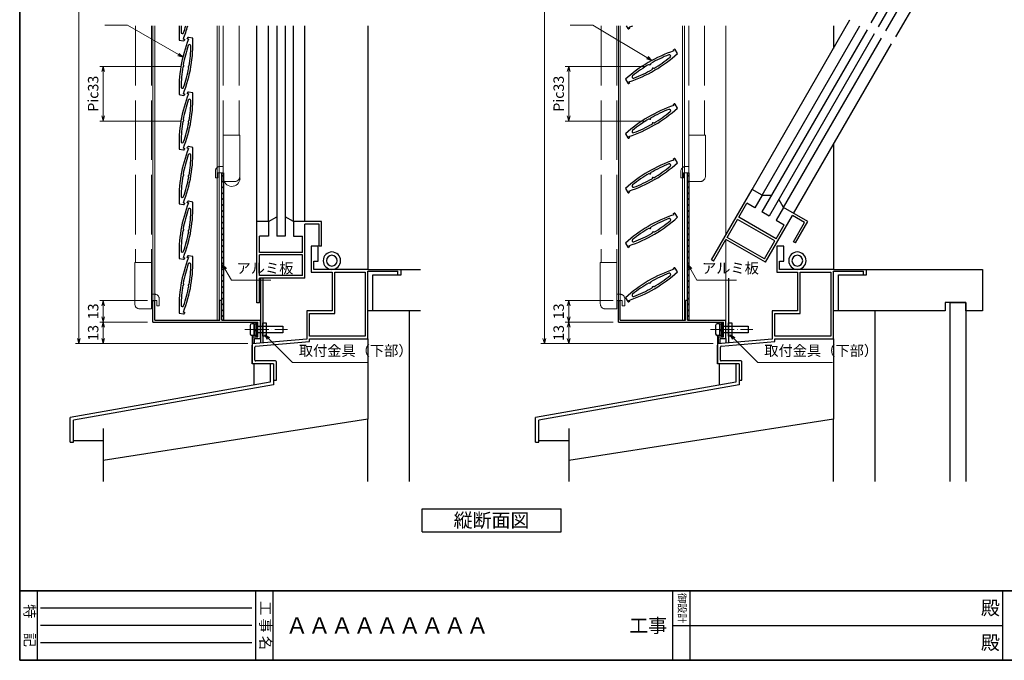
# Model space of a CAD drawing. Units: millimetres. Extents: x -19 to 1133, y 49 to 867.
# Drawn here: x -13 to 582, y 60 to 447 of the extents above; entities that cross this region are included whole.
import ezdxf
from ezdxf.enums import TextEntityAlignment as Align

# ---------------------------------------------------------------- set-up
doc = ezdxf.new("R2010")
doc.units = ezdxf.units.MM
doc.header["$LTSCALE"] = 3
doc.linetypes.add('ACAD_ISO02W100', pattern=[15, 12, -3])
doc.linetypes.add('ACAD_ISO04W100', pattern=[30, 24, -3, 0, -3])
doc.layers.get('0').update_dxf_attribs({"lineweight": 25})
doc.layers.get('Defpoints').update_dxf_attribs({"color": 151, "lineweight": 25})
for name, color, linetype, lineweight in [('0000寸法', 255, 'Continuous', 20), ('002', 6, 'Continuous', 35), ('003', 2, 'Continuous', 25), ('006', 4, 'ACAD_ISO04W100', 20), ('007', 4, 'ACAD_ISO02W100', 20), ('010', 4, 'Continuous', 20)]:
    doc.layers.add(name, color=color, linetype=linetype, lineweight=lineweight)
doc.layers.add('0000躯体', color=253, linetype='Continuous')
doc.styles.add('AT_VECTOR', font='romans.shx', dxfattribs={"bigfont": 'extfont.shx'})
doc.styles.add('DIM', font='romans.shx', dxfattribs={"width": 0.75, "bigfont": 'extfont.shx'})
doc.styles.add('ｺﾞｼｯｸ（横）', font='txt')
doc.styles.add('ｺﾞｼｯｸ（縦）', font='txt')
doc.dimstyles.new('DIM', dxfattribs={"dimtxt": 3, "dimasz": 1.5, "dimexe": 1, "dimexo": 1.5, "dimgap": 1, "dimtad": 1, "dimdsep": 46, "dimtxsty": 'DIM', "dimblk": 'OPEN30', "dimcen": 0, "dimclrd": 4, "dimclre": 4, "dimclrt": 7, "dimadec": 0, "dimazin": 0, "dimtfac": 1, "dimtmove": 0, "dimatfit": 3, "dimldrblk": 'OPEN30', "dimfxl": 0, "dimlwd": 20, "dimlwe": 20, "dimarcsym": 0})

# ---------------------------------------------------------------- blocks, each defined once
blk = doc.blocks.new('_Open30')
at = {"color": 0, "linetype": 'ByBlock', "lineweight": -2}
for p, q in [((-1, 0.27), (0, 0)), ((0, 0), (-1, -0.27)), ((0, 0), (-1, 0))]:
    blk.add_line(p, q, dxfattribs=at)
blk = doc.blocks.new('*D4')
at = {"layer": '003', "color": 4, "lineweight": 20, "ltscale": 0.2}
for p, q in [((124.57, 701.39), (20.41, 701.39)), ((22.51, 254.54), (22.51, 698.24)), ((124.57, 251.39), (20.41, 251.39))]:
    blk.add_line(p, q, dxfattribs=at)
at = {"layer": 'Defpoints', "color": 0, "ltscale": 0.2}
for p in [(22.51, 701.39), (127.72, 701.39), (127.72, 251.39)]:
    blk.add_point(p, dxfattribs=at)
at = {"layer": '003', "color": 4, "lineweight": 20, "ltscale": 0.2, "xscale": 3.15, "yscale": 3.15, "zscale": 3.15}
for p, rotation in [((22.51, 701.39), 90), ((22.51, 251.39), 270)]:
    blk.add_blockref('_Open30', p, dxfattribs=dict(at, rotation=rotation))
at = {"layer": '003', "color": 7, "ltscale": 0.2, "insert": (17.26, 476.39), "char_height": 6.3, "attachment_point": 5, "rotation": 90, "style": 'DIM'}
blk.add_mtext('製品H', dxfattribs=at)
blk = doc.blocks.new('*D5')
at = {"layer": '003', "color": 4, "lineweight": 20, "ltscale": 0.2}
for p, q in [((64.07, 264.39), (35.11, 264.39)), ((37.21, 254.54), (37.21, 261.24)), ((124.57, 251.39), (35.11, 251.39))]:
    blk.add_line(p, q, dxfattribs=at)
at = {"layer": 'Defpoints', "color": 0, "ltscale": 0.2}
for p in [(37.21, 264.39), (67.22, 264.39), (127.72, 251.39)]:
    blk.add_point(p, dxfattribs=at)
at = {"layer": '003', "color": 4, "lineweight": 20, "ltscale": 0.2, "xscale": 3.15, "yscale": 3.15, "zscale": 3.15}
for p, rotation in [((37.21, 264.39), 90), ((37.21, 251.39), 270)]:
    blk.add_blockref('_Open30', p, dxfattribs=dict(at, rotation=rotation))
at = {"layer": '003', "color": 7, "ltscale": 0.2, "insert": (31.96, 257.89), "char_height": 6.3, "attachment_point": 5, "rotation": 90, "style": 'DIM'}
blk.add_mtext('13', dxfattribs=at)
blk = doc.blocks.new('*D6')
at = {"layer": '003', "color": 4, "lineweight": 20, "ltscale": 0.2}
for p, q in [((64.07, 277.39), (35.11, 277.39)), ((37.21, 267.54), (37.21, 274.24)), ((64.07, 264.39), (35.11, 264.39))]:
    blk.add_line(p, q, dxfattribs=at)
at = {"layer": 'Defpoints', "color": 0, "ltscale": 0.2}
for p in [(37.21, 277.39), (67.22, 277.39), (67.22, 264.39)]:
    blk.add_point(p, dxfattribs=at)
at = {"layer": '003', "color": 4, "lineweight": 20, "ltscale": 0.2, "xscale": 3.15, "yscale": 3.15, "zscale": 3.15}
for p, rotation in [((37.21, 277.39), 90), ((37.21, 264.39), 270)]:
    blk.add_blockref('_Open30', p, dxfattribs=dict(at, rotation=rotation))
at = {"layer": '003', "color": 7, "ltscale": 0.2, "insert": (31.96, 270.89), "char_height": 6.3, "attachment_point": 5, "rotation": 90, "style": 'DIM'}
blk.add_mtext('13', dxfattribs=at)
blk = doc.blocks.new('*D7')
at = {"layer": '003', "color": 4, "lineweight": 20, "ltscale": 0.2}
for p, q in [((84.07, 418.91), (35.11, 418.91)), ((37.21, 415.76), (37.21, 389.06)), ((84.07, 385.91), (35.11, 385.91))]:
    blk.add_line(p, q, dxfattribs=at)
at = {"layer": 'Defpoints', "color": 0, "ltscale": 0.2}
for p in [(87.22, 418.91), (37.21, 385.91), (87.22, 385.91)]:
    blk.add_point(p, dxfattribs=at)
at = {"layer": '003', "color": 4, "lineweight": 20, "ltscale": 0.2, "xscale": 3.15, "yscale": 3.15, "zscale": 3.15}
for p, rotation in [((37.21, 418.91), 90), ((37.21, 385.91), 270)]:
    blk.add_blockref('_Open30', p, dxfattribs=dict(at, rotation=rotation))
at = {"layer": '003', "color": 7, "ltscale": 0.2, "insert": (31.96, 402.41), "char_height": 6.3, "attachment_point": 5, "rotation": 90, "style": 'DIM'}
blk.add_mtext('Pic33', dxfattribs=at)
blk = doc.blocks.new('*D10')
at = {"layer": '003', "color": 4, "lineweight": 20, "ltscale": 0.2}
for p, q in [((405.92, 701.39), (301.76, 701.39)), ((303.86, 254.54), (303.86, 698.24)), ((405.92, 251.39), (301.76, 251.39))]:
    blk.add_line(p, q, dxfattribs=at)
at = {"layer": 'Defpoints', "color": 0, "ltscale": 0.2}
for p in [(303.86, 701.39), (409.07, 701.39), (409.07, 251.39)]:
    blk.add_point(p, dxfattribs=at)
at = {"layer": '003', "color": 4, "lineweight": 20, "ltscale": 0.2, "xscale": 3.15, "yscale": 3.15, "zscale": 3.15}
for p, rotation in [((303.86, 701.39), 90), ((303.86, 251.39), 270)]:
    blk.add_blockref('_Open30', p, dxfattribs=dict(at, rotation=rotation))
at = {"layer": '003', "color": 7, "ltscale": 0.2, "insert": (298.61, 476.39), "char_height": 6.3, "attachment_point": 5, "rotation": 90, "style": 'DIM'}
blk.add_mtext('製品H', dxfattribs=at)
blk = doc.blocks.new('*D11')
at = {"layer": '003', "color": 4, "lineweight": 20, "ltscale": 0.2}
for p, q in [((345.42, 264.39), (316.46, 264.39)), ((318.56, 254.54), (318.56, 261.24)), ((405.92, 251.39), (316.46, 251.39))]:
    blk.add_line(p, q, dxfattribs=at)
at = {"layer": 'Defpoints', "color": 0, "ltscale": 0.2}
for p in [(318.56, 264.39), (348.57, 264.39), (409.07, 251.39)]:
    blk.add_point(p, dxfattribs=at)
at = {"layer": '003', "color": 4, "lineweight": 20, "ltscale": 0.2, "xscale": 3.15, "yscale": 3.15, "zscale": 3.15}
for p, rotation in [((318.56, 264.39), 90), ((318.56, 251.39), 270)]:
    blk.add_blockref('_Open30', p, dxfattribs=dict(at, rotation=rotation))
at = {"layer": '003', "color": 7, "ltscale": 0.2, "insert": (313.31, 257.89), "char_height": 6.3, "attachment_point": 5, "rotation": 90, "style": 'DIM'}
blk.add_mtext('13', dxfattribs=at)
blk = doc.blocks.new('*D12')
at = {"layer": '003', "color": 4, "lineweight": 20, "ltscale": 0.2}
for p, q in [((345.42, 277.39), (316.46, 277.39)), ((318.56, 267.54), (318.56, 274.24)), ((345.42, 264.39), (316.46, 264.39))]:
    blk.add_line(p, q, dxfattribs=at)
at = {"layer": 'Defpoints', "color": 0, "ltscale": 0.2}
for p in [(318.56, 277.39), (348.57, 277.39), (348.57, 264.39)]:
    blk.add_point(p, dxfattribs=at)
at = {"layer": '003', "color": 4, "lineweight": 20, "ltscale": 0.2, "xscale": 3.15, "yscale": 3.15, "zscale": 3.15}
for p, rotation in [((318.56, 277.39), 90), ((318.56, 264.39), 270)]:
    blk.add_blockref('_Open30', p, dxfattribs=dict(at, rotation=rotation))
at = {"layer": '003', "color": 7, "ltscale": 0.2, "insert": (313.31, 270.89), "char_height": 6.3, "attachment_point": 5, "rotation": 90, "style": 'DIM'}
blk.add_mtext('13', dxfattribs=at)
blk = doc.blocks.new('*D13')
at = {"layer": '003', "color": 4, "lineweight": 20, "ltscale": 0.2}
for p, q in [((365.42, 418.91), (316.46, 418.91)), ((318.56, 415.76), (318.56, 389.06)), ((365.42, 385.91), (316.46, 385.91))]:
    blk.add_line(p, q, dxfattribs=at)
at = {"layer": 'Defpoints', "color": 0, "ltscale": 0.2}
for p in [(368.57, 418.91), (318.56, 385.91), (368.57, 385.91)]:
    blk.add_point(p, dxfattribs=at)
at = {"layer": '003', "color": 4, "lineweight": 20, "ltscale": 0.2, "xscale": 3.15, "yscale": 3.15, "zscale": 3.15}
for p, rotation in [((318.56, 418.91), 90), ((318.56, 385.91), 270)]:
    blk.add_blockref('_Open30', p, dxfattribs=dict(at, rotation=rotation))
at = {"layer": '003', "color": 7, "ltscale": 0.2, "insert": (313.31, 402.41), "char_height": 6.3, "attachment_point": 5, "rotation": 90, "style": 'DIM'}
blk.add_mtext('Pic33', dxfattribs=at)

msp = doc.modelspace()

# ---------------------------------------------------------------- hatches: boundary and pattern name
at = {"layer": '010'}
h = msp.add_hatch(dxfattribs=at)
h.set_pattern_fill('ANSI31', color=256, scale=20, style=0)
h.set_pattern_definition([(45, (-157.16, 33.2334), (-1.767767, 1.767767), [])])
h.paths.add_polyline_path([(108.918, 354.591), (109.918, 354.591), (109.918, 265.591), (108.918, 265.591)])
h = msp.add_hatch(dxfattribs=at)
h.set_pattern_fill('ANSI31', color=256, scale=20, style=0)
h.set_pattern_definition([(45, (124.1886, 33.2334), (-1.767767, 1.767767), [])])
h.paths.add_polyline_path([(390.267, 354.591), (391.267, 354.591), (391.267, 265.591), (390.267, 265.591)])

# ---------------------------------------------------------------- linework, layer by layer
for p, q in [((501.409, 445.337), (607.137, 628.463)), ((505.739, 442.837), (611.467, 625.963)), ((611.385, 615.821), (510.069, 440.337)), ((617.447, 612.321), (516.131, 436.837)), ((429.405, 344.622), (488.517, 447.007)), ((130.165, 325.167), (130.165, 443.391)), ((137.165, 325.167), (137.165, 443.391)), ((142.165, 443.391), (142.165, 316.342)), ((147.165, 443.391), (147.165, 316.342)), ((152.165, 325.167), (152.165, 443.391)), ((159.165, 325.167), (159.165, 443.391)), ((197.218, 443.391), (197.218, 296.259)), ((498.909, 441.007), (435.384, 330.98)), ((435.467, 341.122), (494.579, 443.507)), ((478.567, 443.391), (478.567, 429.774)), ((503.239, 438.507), (439.715, 328.48)), ((448.457, 333.622), (507.569, 436.007)), ((454.519, 330.122), (513.631, 432.507)), ((478.567, 371.774), (478.567, 296.259)), ((404.82, 302.041), (429.405, 344.622)), ((435.467, 341.122), (429.405, 344.622)), ((435.467, 341.122), (431.054, 333.48)), ((435.467, 341.122), (441.24, 341.122)), ((421.372, 327.71), (426.291, 336.23)), ((431.054, 333.48), (426.291, 336.23)), ((448.457, 333.622), (444.045, 325.98)), ((448.457, 333.622), (445.57, 338.622)), ((463.18, 325.122), (448.457, 333.622)), ((137.165, 325.167), (142.165, 328.053)), ((152.165, 325.167), (147.165, 328.053)), ((443.889, 314.71), (421.372, 327.71)), ((439.715, 328.48), (435.384, 330.98)), ((437.435, 300.531), (453.769, 328.823)), ((461.131, 324.573), (453.769, 328.823)), ((130.165, 275.998), (130.165, 325.167)), ((137.165, 325.167), (130.165, 325.167)), ((137.165, 325.167), (137.165, 316.342)), ((169.165, 325.167), (152.165, 325.167)), ((152.165, 325.167), (152.165, 316.342)), ((159.165, 290.998), (159.165, 323.667)), ((167.665, 323.667), (159.165, 323.667)), ((167.665, 310.259), (167.665, 323.667)), ((169.165, 310.259), (169.165, 325.167)), ((414.369, 315.58), (420.622, 326.411)), ((443.139, 313.411), (420.622, 326.411)), ((443.889, 314.71), (448.808, 323.23)), ((444.045, 325.98), (448.808, 323.23)), ((454.427, 312.962), (461.131, 324.573)), ((455.726, 312.212), (463.18, 325.122)), ((137.165, 316.342), (131.665, 316.342)), ((131.665, 306.504), (131.665, 316.342)), ((147.165, 316.342), (142.165, 316.342)), ((152.165, 316.342), (157.665, 316.342)), ((157.665, 306.504), (157.665, 316.342)), ((436.886, 302.58), (414.369, 315.58)), ((169.165, 310.259), (167.665, 310.259)), ((406.119, 301.291), (413.619, 314.281)), ((437.435, 300.531), (413.619, 314.281)), ((436.886, 302.58), (443.139, 313.411)), ((455.726, 312.212), (454.427, 312.962)), ((157.665, 306.504), (131.665, 306.504)), ((157.665, 305.004), (131.665, 305.004)), ((131.665, 292.498), (131.665, 305.004)), ((157.665, 292.498), (157.665, 305.004)), ((406.119, 301.291), (404.82, 302.041)), ((157.665, 292.498), (131.665, 292.498)), ((197.218, 296.259), (217.218, 296.259)), ((197.218, 295.259), (214.258, 295.259)), ((214.258, 295.259), (215.318, 295.259)), ((215.318, 293.029), (215.318, 295.259)), ((215.318, 293.029), (217.218, 293.029)), ((217.218, 293.029), (217.218, 296.259)), ((478.567, 296.259), (498.567, 296.259)), ((478.567, 295.259), (495.607, 295.259)), ((495.607, 295.259), (496.667, 295.259)), ((496.667, 293.029), (496.667, 295.259)), ((496.667, 293.029), (498.567, 293.029)), ((498.567, 293.029), (498.567, 296.259)), ((159.165, 290.998), (131.665, 290.998)), ((131.665, 275.998), (131.665, 290.998)), ((132.218, 290.998), (132.218, 251.697)), ((133.718, 290.998), (133.718, 251.828)), ((415.067, 290.998), (415.067, 251.828)), ((131.665, 275.998), (130.165, 275.998)), ((127.218, 256.391), (127.218, 251.259)), ((408.567, 256.391), (408.567, 251.259)), ((413.567, 254.391), (413.567, 251.697)), ((-2.763, 102), (-2.763, 60)), ((129.237, 102), (129.237, 60)), ((139.737, 102), (139.737, 60)), ((381.237, 102), (381.237, 60)), ((391.737, 102), (391.737, 60)), ((580.737, 102), (580.737, 60)), ((127.137, 91.5), (-0.663, 91.5)), ((127.137, 81), (-0.663, 81)), ((381.237, 81), (580.737, 81)), ((127.137, 70.5), (-0.663, 70.5))]:
    msp.add_line(p, q)
at = {"color": 7}
for p, q in [((162.918, 310.259), (162.918, 294.609)), ((167.218, 310.259), (162.918, 310.259)), ((167.218, 301.259), (167.218, 310.259)), ((444.267, 310.259), (444.267, 294.609)), ((448.567, 310.259), (444.267, 310.259)), ((448.567, 301.259), (448.567, 310.259)), ((164.568, 296.259), (164.568, 301.259)), ((164.568, 301.259), (167.218, 301.259)), ((445.917, 296.259), (445.917, 301.259)), ((445.917, 301.259), (448.567, 301.259)), ((162.918, 294.609), (175.518, 294.609)), ((197.218, 296.259), (164.568, 296.259)), ((175.518, 294.609), (175.518, 271.259)), ((177.168, 269.609), (177.168, 294.609)), ((177.168, 294.609), (195.568, 294.609)), ((195.568, 294.609), (195.568, 255.909)), ((197.218, 254.259), (197.218, 295.259)), ((444.267, 294.609), (456.867, 294.609)), ((478.567, 296.259), (445.917, 296.259)), ((456.867, 294.609), (456.867, 271.259)), ((458.517, 269.609), (458.517, 294.609)), ((458.517, 294.609), (476.917, 294.609)), ((476.917, 294.609), (476.917, 255.909)), ((478.567, 254.259), (478.567, 295.259)), ((175.518, 271.259), (160.218, 271.259)), ((160.218, 271.259), (160.218, 254.146)), ((161.868, 255.909), (161.868, 269.609)), ((161.868, 269.609), (177.168, 269.609)), ((456.867, 271.259), (441.567, 271.259)), ((441.567, 271.259), (441.567, 254.146)), ((443.217, 255.909), (443.217, 269.609)), ((443.217, 269.609), (458.517, 269.609)), ((195.568, 255.909), (161.868, 255.909)), ((476.917, 255.909), (443.217, 255.909)), ((160.218, 254.146), (127.218, 251.259)), ((127.218, 251.259), (127.218, 239.259)), ((129.325, 249.787), (161.868, 252.634)), ((161.868, 254.259), (197.218, 254.259)), ((161.868, 252.634), (161.868, 254.259)), ((441.567, 254.146), (408.567, 251.259)), ((408.567, 251.259), (408.567, 239.259)), ((410.673, 249.787), (443.217, 252.634)), ((443.217, 254.259), (478.567, 254.259)), ((443.217, 252.634), (443.217, 254.259)), ((128.868, 241.409), (128.868, 249.289)), ((410.217, 241.409), (410.217, 249.289)), ((140.218, 239.259), (127.218, 239.259)), ((141.368, 240.909), (129.368, 240.909)), ((140.218, 239.259), (140.218, 229.259)), ((141.868, 229.259), (141.868, 240.409)), ((421.567, 239.259), (408.567, 239.259)), ((422.717, 240.909), (410.717, 240.909)), ((421.567, 239.259), (421.567, 229.259)), ((423.217, 229.259), (423.217, 240.409)), ((140.218, 229.259), (141.868, 229.259)), ((421.567, 229.259), (423.217, 229.259))]:
    msp.add_line(p, q, dxfattribs=at)
at = {"ltscale": 0.5}
for p, q in [((138.218, 239.259), (138.218, 228.115)), ((140.218, 239.259), (140.218, 226.437)), ((419.567, 239.259), (419.567, 228.115)), ((421.567, 239.259), (421.567, 226.437)), ((138.218, 228.115), (17.218, 206.78)), ((140.218, 226.437), (19.218, 205.101)), ((419.567, 228.115), (298.567, 206.78)), ((421.567, 226.437), (300.567, 205.101)), ((17.218, 191.78), (17.218, 206.78)), ((19.218, 191.78), (19.218, 205.101)), ((298.567, 191.78), (298.567, 206.78)), ((300.567, 191.78), (300.567, 205.101)), ((17.218, 191.78), (19.218, 191.78)), ((298.567, 191.78), (300.567, 191.78))]:
    msp.add_line(p, q, dxfattribs=at)
for centre, radius in [((175.415, 301.509), 5.25), ((175.415, 301.509), 3.25), ((456.763, 301.509), 5.25), ((456.763, 301.509), 3.25)]:
    msp.add_arc(centre, radius, 0, 359.997092)
at = {"color": 7}
for centre, start, end in [((129.368, 249.289), 95.000187, 180), ((410.717, 249.289), 95.000187, 180), ((129.368, 241.409), 180, 270), ((141.368, 240.409), 359.998251, 90), ((410.717, 241.409), 180, 270), ((422.717, 240.409), 359.998251, 90)]:
    msp.add_arc(centre, 0.5, start, end, dxfattribs=at)
at = {"layer": '0000躯体', "ltscale": 0.5}
for p, q in [((200.218, 271.259), (200.218, 293.029)), ((200.218, 293.029), (217.218, 293.029)), ((217.218, 293.029), (217.218, 296.259)), ((217.218, 296.259), (228.954, 296.259)), ((217.218, 293.029), (217.218, 296.259)), ((481.567, 271.259), (481.567, 293.029)), ((481.567, 293.029), (498.567, 293.029)), ((498.567, 293.029), (498.567, 296.259)), ((498.567, 296.259), (568.567, 296.259)), ((498.567, 293.029), (498.567, 296.259)), ((568.567, 296.259), (568.567, 271.259)), ((558.567, 276.259), (546.067, 276.259)), ((546.067, 276.259), (546.067, 271.259)), ((549.067, 167.979), (549.067, 276.259)), ((549.067, 276.259), (558.567, 276.259)), ((558.567, 271.259), (558.567, 276.259)), ((558.567, 276.259), (558.567, 167.979)), ((200.218, 271.259), (197.218, 271.259)), ((228.954, 271.259), (200.218, 271.259)), ((222.218, 271.259), (222.218, 167.979)), ((481.567, 271.259), (478.567, 271.259)), ((546.067, 271.259), (481.567, 271.259)), ((503.567, 271.259), (503.567, 167.979)), ((568.567, 271.259), (558.567, 271.259)), ((197.218, 254.259), (197.218, 205.759)), ((478.567, 254.259), (478.567, 205.759)), ((128.218, 239.259), (128.218, 226.352)), ((409.567, 239.259), (409.567, 226.352)), ((197.218, 205.759), (37.218, 180.759)), ((197.218, 167.979), (197.218, 205.759)), ((478.567, 205.759), (318.567, 180.759)), ((478.567, 167.979), (478.567, 205.759)), ((37.218, 200.152), (37.218, 167.979)), ((318.567, 200.152), (318.567, 167.979)), ((19.218, 192.78), (37.218, 192.78)), ((300.567, 192.78), (318.567, 192.78))]:
    msp.add_line(p, q, dxfattribs=at)
at = {"layer": '002'}
for p, q in [((-13.263, 861), (-13.263, 60)), ((-13.263, 102), (1126.737, 102)), ((-13.263, 60), (1126.737, 60))]:
    msp.add_line(p, q, dxfattribs=at)
at = {"layer": '003'}
for p, q in [((353.28, 443.391), (354.212, 441.777)), ((355.328, 441.844), (354.895, 441.594)), ((354.934, 442.526), (355.328, 441.844)), ((83.097, 434.87), (85.755, 434.401)), ((85.645, 435.436), (86.421, 435.299)), ((86.421, 435.299), (86.334, 434.806)), ((88.015, 435.527), (88.102, 436.019)), ((88.791, 435.39), (88.015, 435.527)), ((91.339, 435.956), (88.681, 436.425)), ((381.806, 428.982), (382.239, 429.232)), ((382.2, 428.299), (381.806, 428.982)), ((384.272, 426.711), (382.922, 429.049)), ((352.862, 411.115), (354.212, 408.777)), ((355.328, 408.844), (354.895, 408.594)), ((354.934, 409.526), (355.328, 408.844)), ((83.097, 401.87), (85.755, 401.401)), ((85.645, 402.436), (86.421, 402.299)), ((86.421, 402.299), (86.334, 401.806)), ((88.015, 402.527), (88.102, 403.019)), ((88.791, 402.39), (88.015, 402.527)), ((91.339, 402.956), (88.681, 403.425)), ((381.806, 395.982), (382.239, 396.232)), ((382.2, 395.299), (381.806, 395.982)), ((384.272, 393.711), (382.922, 396.049)), ((352.862, 378.115), (354.212, 375.777)), ((355.328, 375.844), (354.895, 375.594)), ((354.934, 376.526), (355.328, 375.844)), ((85.645, 369.436), (86.421, 369.299)), ((86.421, 369.299), (86.334, 368.806)), ((88.015, 369.527), (88.102, 370.019)), ((88.791, 369.39), (88.015, 369.527)), ((91.339, 369.956), (88.681, 370.425)), ((83.097, 368.87), (85.755, 368.401)), ((381.806, 362.982), (382.239, 363.232)), ((384.272, 360.711), (382.922, 363.049)), ((382.2, 362.299), (381.806, 362.982)), ((352.862, 345.115), (354.212, 342.777)), ((355.328, 342.844), (354.895, 342.594)), ((354.934, 343.526), (355.328, 342.844)), ((83.097, 335.87), (85.755, 335.401)), ((85.645, 336.436), (86.421, 336.299)), ((86.421, 336.299), (86.334, 335.806)), ((88.015, 336.527), (88.102, 337.019)), ((88.791, 336.39), (88.015, 336.527)), ((91.339, 336.956), (88.681, 337.425)), ((381.806, 329.982), (382.239, 330.232)), ((382.2, 329.299), (381.806, 329.982)), ((384.272, 327.711), (382.922, 330.049)), ((352.862, 312.115), (354.212, 309.777)), ((355.328, 309.844), (354.895, 309.594)), ((354.934, 310.526), (355.328, 309.844)), ((88.015, 303.527), (88.102, 304.019)), ((88.791, 303.39), (88.015, 303.527)), ((91.339, 303.956), (88.681, 304.425)), ((83.097, 302.87), (85.755, 302.401)), ((85.645, 303.436), (86.421, 303.299)), ((86.421, 303.299), (86.334, 302.806)), ((381.806, 296.982), (382.239, 297.232)), ((382.2, 296.299), (381.806, 296.982)), ((384.272, 294.711), (382.922, 297.049)), ((67.218, 264.391), (67.218, 277.391)), ((67.218, 277.391), (68.418, 277.391)), ((68.418, 265.591), (68.418, 277.391)), ((107.718, 265.591), (107.718, 277.391)), ((108.918, 277.391), (107.718, 277.391)), ((108.918, 265.591), (108.918, 277.391)), ((348.567, 264.391), (348.567, 277.391)), ((348.567, 277.391), (349.767, 277.391)), ((349.767, 265.591), (349.767, 277.391)), ((352.862, 279.115), (354.212, 276.777)), ((355.328, 276.844), (354.895, 276.594)), ((354.934, 277.526), (355.328, 276.844)), ((389.067, 265.591), (389.067, 277.391)), ((390.267, 277.391), (389.067, 277.391)), ((390.267, 265.591), (390.267, 277.391)), ((83.097, 269.87), (85.755, 269.401)), ((85.645, 270.436), (86.421, 270.299)), ((86.421, 270.299), (86.334, 269.806)), ((67.218, 264.391), (130.718, 264.391)), ((68.418, 265.591), (107.718, 265.591)), ((108.918, 265.591), (132.218, 265.591)), ((126.008, 262.391), (126.008, 257.391)), ((128.008, 263.391), (127.008, 263.391)), ((128.518, 262.891), (128.518, 256.891)), ((129.718, 255.891), (129.718, 263.891)), ((129.718, 263.891), (130.718, 263.891)), ((130.718, 255.391), (130.718, 264.391)), ((132.218, 254.391), (132.218, 265.591)), ((348.567, 264.391), (412.067, 264.391)), ((349.767, 265.591), (389.067, 265.591)), ((390.267, 265.591), (413.567, 265.591)), ((407.357, 262.391), (407.357, 257.391)), ((409.357, 263.391), (408.357, 263.391)), ((409.867, 262.891), (409.867, 256.891)), ((411.067, 255.891), (411.067, 263.891)), ((411.067, 263.891), (412.067, 263.891)), ((412.067, 255.391), (412.067, 264.391)), ((413.567, 254.391), (413.567, 265.591)), ((128.008, 256.391), (127.008, 256.391)), ((409.357, 256.391), (408.357, 256.391)), ((127.218, 239.259), (127.218, 250.459)), ((127.718, 251.391), (127.718, 255.391)), ((127.718, 255.391), (130.718, 255.391)), ((128.718, 251.391), (127.718, 251.391)), ((128.718, 254.391), (132.218, 254.391)), ((128.718, 251.391), (128.718, 254.391)), ((129.718, 255.891), (130.718, 255.891)), ((408.567, 239.259), (408.567, 250.459)), ((409.067, 251.391), (409.067, 255.391)), ((409.067, 255.391), (412.067, 255.391)), ((410.067, 251.391), (409.067, 251.391)), ((410.067, 254.391), (413.567, 254.391)), ((410.067, 251.391), (410.067, 254.391)), ((411.067, 255.891), (412.067, 255.891)), ((229.908, 151.625), (313.908, 151.625)), ((229.908, 137.625), (229.908, 151.625)), ((313.908, 137.625), (313.908, 151.625)), ((229.908, 137.625), (313.908, 137.625))]:
    msp.add_line(p, q, dxfattribs=at)
at = {"layer": '003', "ltscale": 0.2}
for p, q in [((129.718, 259.891), (128.518, 258.691)), ((411.067, 259.891), (409.867, 258.691))]:
    msp.add_line(p, q, dxfattribs=at)
at = {"layer": '003'}
for points in [[(108.918, 354.591), (109.918, 354.591), (109.918, 265.591), (108.918, 265.591)], [(390.267, 354.591), (391.267, 354.591), (391.267, 265.591), (390.267, 265.591)]]:
    msp.add_lwpolyline(points, close=True, dxfattribs=at)
at = {"layer": '003', "ltscale": 0.2}
for points in [[(128.518, 263.391), (129.718, 263.391), (129.718, 256.391), (128.518, 256.391)], [(129.718, 261.891), (145.718, 261.891), (145.718, 257.891), (129.718, 257.891)], [(133.718, 263.891), (135.718, 263.891), (135.718, 255.891), (133.718, 255.891)], [(409.867, 263.391), (411.067, 263.391), (411.067, 256.391), (409.867, 256.391)], [(411.067, 261.891), (427.067, 261.891), (427.067, 257.891), (411.067, 257.891)], [(415.067, 263.891), (417.067, 263.891), (417.067, 255.891), (415.067, 255.891)]]:
    msp.add_lwpolyline(points, close=True, dxfattribs=at)
at = {"layer": '003'}
for centre, radius, start, end in [((164.526, 438.281), 81.5, 176.405853, 182.399331), ((164.526, 438.281), 80.3, 176.35207, 179.097255), ((9.911, 465.544), 81.5, 338.319502, 344.227173), ((9.911, 465.544), 80.3, 340.902745, 343.985179), ((354.645, 442.027), 0.5, 210, 300), ((329.317, 519.896), 81.5, 288.319502, 290.163165), ((164.526, 405.281), 81.5, 158.319502, 182.399331), ((85.036, 439.534), 0.8, 179.097255, 340.902745), ((9.911, 432.544), 81.5, 338.319502, 2.399331), ((85.842, 434.893), 0.5, 260, 350), ((88.595, 435.932), 0.5, 80, 170), ((164.526, 405.281), 80.3, 160.902745, 169.571883), ((89.401, 431.292), 0.8, 359.097255, 160.902745), ((9.911, 432.544), 80.3, 350.428117, 359.097255), ((382.489, 428.799), 0.5, 30, 120), ((407.817, 350.93), 81.5, 108.319502, 132.399331), ((329.317, 486.896), 81.5, 288.319502, 312.399331), ((407.817, 350.93), 80.3, 110.902745, 119.571883), ((329.317, 486.896), 80.3, 300.428117, 309.097255), ((379.453, 425.198), 0.8, 309.097255, 110.902745), ((164.526, 405.281), 80.3, 170.428117, 179.097255), ((85.337, 419.245), 0.611, 270.641983, 69.358017), ((9.911, 432.544), 80.3, 340.902745, 349.571883), ((89.1, 418.581), 0.611, 90.641983, 249.358017), ((407.817, 350.93), 80.3, 120.428117, 129.097255), ((329.317, 486.896), 80.3, 290.902745, 299.571883), ((367.612, 420.567), 0.611, 220.641983, 19.358017), ((369.522, 417.258), 0.611, 40.641983, 199.358017), ((357.681, 412.628), 0.8, 129.097255, 290.902745), ((85.036, 406.534), 0.8, 179.097255, 340.902745), ((354.645, 409.027), 0.5, 210, 300), ((164.526, 372.281), 81.5, 158.319502, 182.399331), ((9.911, 399.544), 81.5, 338.319502, 2.399331), ((85.842, 401.893), 0.5, 260, 350), ((88.595, 402.932), 0.5, 80, 170), ((89.401, 398.292), 0.8, 359.097255, 160.902745), ((164.526, 372.281), 80.3, 160.902745, 169.571883), ((9.911, 399.544), 80.3, 350.428117, 359.097255), ((407.817, 317.93), 81.5, 108.319502, 132.399331), ((329.317, 453.896), 81.5, 288.319502, 312.399331), ((407.817, 317.93), 80.3, 110.902745, 119.571883), ((379.453, 392.198), 0.8, 309.097255, 110.902745), ((382.489, 395.799), 0.5, 30, 120), ((407.817, 317.93), 80.3, 120.428117, 129.097255), ((367.612, 387.567), 0.611, 220.641983, 19.358017), ((329.317, 453.896), 80.3, 300.428117, 309.097255), ((164.526, 372.281), 80.3, 170.428117, 179.097255), ((85.337, 386.245), 0.611, 270.641983, 69.358017), ((9.911, 399.544), 80.3, 340.902745, 349.571883), ((89.1, 385.581), 0.611, 90.641983, 249.358017), ((329.317, 453.896), 80.3, 290.902745, 299.571883), ((369.522, 384.258), 0.611, 40.641983, 199.358017), ((354.645, 376.027), 0.5, 210, 300), ((357.681, 379.628), 0.8, 129.097255, 290.902745), ((164.526, 339.281), 81.5, 158.319502, 182.399331), ((85.036, 373.534), 0.8, 179.097255, 340.902745), ((9.911, 366.544), 81.5, 338.319502, 2.399331), ((88.595, 369.932), 0.5, 80, 170), ((164.526, 339.281), 80.3, 160.902745, 169.571883), ((85.842, 368.893), 0.5, 260, 350), ((89.401, 365.292), 0.8, 359.097255, 160.902745), ((9.911, 366.544), 80.3, 350.428117, 359.097255), ((382.489, 362.799), 0.5, 30, 120), ((407.817, 284.93), 81.5, 108.319502, 132.399331), ((329.317, 420.896), 81.5, 288.319502, 312.399331), ((407.817, 284.93), 80.3, 110.902745, 119.571883), ((329.317, 420.896), 80.3, 300.428117, 309.097255), ((379.453, 359.198), 0.8, 309.097255, 110.902745), ((164.526, 339.281), 80.3, 170.428117, 179.097255), ((85.337, 353.245), 0.611, 270.641983, 69.358017), ((9.911, 366.544), 80.3, 340.902745, 349.571883), ((89.1, 352.581), 0.611, 90.641983, 249.358017), ((407.817, 284.93), 80.3, 120.428117, 129.097255), ((367.612, 354.567), 0.611, 220.641983, 19.358017), ((369.522, 351.258), 0.611, 40.641983, 199.358017), ((357.681, 346.628), 0.8, 129.097255, 290.902745), ((329.317, 420.896), 80.3, 290.902745, 299.571883), ((85.036, 340.534), 0.8, 179.097255, 340.902745), ((354.645, 343.027), 0.5, 210, 300), ((164.526, 306.281), 81.5, 158.319502, 182.399331), ((9.911, 333.544), 81.5, 338.319502, 2.399331), ((85.842, 335.893), 0.5, 260, 350), ((88.595, 336.932), 0.5, 80, 170), ((164.526, 306.281), 80.3, 160.902745, 169.571883), ((89.401, 332.292), 0.8, 359.097255, 160.902745), ((9.911, 333.544), 80.3, 350.428117, 359.097255), ((407.817, 251.93), 81.5, 108.319502, 132.399331), ((329.317, 387.896), 81.5, 288.319502, 312.399331), ((382.489, 329.799), 0.5, 30, 120), ((367.612, 321.567), 0.611, 220.641983, 19.358017), ((407.817, 251.93), 80.3, 110.902745, 119.571883), ((329.317, 387.896), 80.3, 300.428117, 309.097255), ((379.453, 326.198), 0.8, 309.097255, 110.902745), ((164.526, 306.281), 80.3, 170.428117, 179.097255), ((85.337, 320.245), 0.611, 270.641983, 69.358017), ((9.911, 333.544), 80.3, 340.902745, 349.571883), ((89.1, 319.581), 0.611, 90.641983, 249.358017), ((407.817, 251.93), 80.3, 120.428117, 129.097255), ((329.317, 387.896), 80.3, 290.902745, 299.571883), ((369.522, 318.258), 0.611, 40.641983, 199.358017), ((354.645, 310.027), 0.5, 210, 300), ((357.681, 313.628), 0.8, 129.097255, 290.902745), ((85.036, 307.534), 0.8, 179.097255, 340.902745), ((9.911, 300.544), 81.5, 338.319502, 2.399331), ((88.595, 303.932), 0.5, 80, 170), ((164.526, 273.281), 81.5, 158.319502, 182.399331), ((164.526, 273.281), 80.3, 160.902745, 169.571883), ((85.842, 302.893), 0.5, 260, 350), ((89.401, 299.292), 0.8, 359.097255, 160.902745), ((9.911, 300.544), 80.3, 350.428117, 359.097255), ((407.817, 218.93), 81.5, 108.319502, 132.399331), ((329.317, 354.896), 81.5, 288.319502, 312.399331), ((407.817, 218.93), 80.3, 110.902745, 119.571883), ((329.317, 354.896), 80.3, 300.428117, 309.097255), ((379.453, 293.198), 0.8, 309.097255, 110.902745), ((382.489, 296.799), 0.5, 30, 120), ((164.526, 273.281), 80.3, 170.428117, 179.097255), ((85.337, 287.245), 0.611, 270.641983, 69.358017), ((9.911, 300.544), 80.3, 340.902745, 349.571883), ((89.1, 286.581), 0.611, 90.641983, 249.358017), ((407.817, 218.93), 80.3, 120.428117, 129.097255), ((367.612, 288.567), 0.611, 220.641983, 19.358017), ((369.522, 285.258), 0.611, 40.641983, 199.358017), ((357.681, 280.628), 0.8, 129.097255, 290.902745), ((329.317, 354.896), 80.3, 290.902745, 299.571883), ((85.036, 274.534), 0.8, 179.097255, 340.902745), ((354.645, 277.027), 0.5, 210, 300), ((85.842, 269.893), 0.5, 260, 350), ((127.008, 262.391), 1, 90, 180), ((128.018, 262.891), 0.5, 0, 90), ((408.357, 262.391), 1, 90, 180), ((409.367, 262.891), 0.5, 0, 90), ((127.008, 257.391), 1, 180, 270), ((128.018, 256.891), 0.5, 270, 0), ((408.357, 257.391), 1, 180, 270), ((409.367, 256.891), 0.5, 270, 0)]:
    msp.add_arc(centre, radius, start, end, dxfattribs=at)
at = {"layer": '006', "ltscale": 0.2}
for p, q in [((122.864, 259.891), (148.561, 259.891)), ((404.212, 259.891), (429.91, 259.891))]:
    msp.add_line(p, q, dxfattribs=at)
at = {"layer": '007'}
for p, q in [((56.818, 443.391), (56.818, 300.391)), ((66.318, 443.391), (66.318, 300.391)), ((109.818, 443.391), (109.818, 377.391)), ((119.318, 443.391), (119.318, 377.391)), ((338.167, 443.391), (338.167, 300.391)), ((347.667, 443.391), (347.667, 300.391)), ((391.167, 443.391), (391.167, 377.391)), ((400.667, 443.391), (400.667, 377.391)), ((109.818, 349.391), (109.818, 377.391)), ((119.818, 377.391), (109.818, 377.391)), ((119.818, 352.391), (119.818, 377.391)), ((391.167, 349.391), (391.167, 377.391)), ((401.167, 377.391), (391.167, 377.391)), ((401.167, 352.391), (401.167, 377.391)), ((109.818, 358.491), (108.018, 358.491)), ((391.167, 358.491), (389.367, 358.491)), ((105.018, 351.491), (105.018, 355.491)), ((106.518, 351.491), (105.018, 351.491)), ((109.818, 354.591), (106.518, 354.591)), ((106.518, 351.491), (106.518, 354.591)), ((386.367, 351.491), (386.367, 355.491)), ((387.867, 351.491), (386.367, 351.491)), ((391.167, 354.591), (387.867, 354.591)), ((387.867, 351.491), (387.867, 354.591)), ((116.818, 349.391), (109.818, 349.391)), ((398.167, 349.391), (391.167, 349.391)), ((56.318, 275.391), (56.318, 300.391)), ((56.318, 300.391), (66.318, 300.391)), ((66.318, 272.391), (66.318, 300.391)), ((337.667, 275.391), (337.667, 300.391)), ((337.667, 300.391), (347.667, 300.391)), ((347.667, 272.391), (347.667, 300.391)), ((66.318, 281.291), (68.118, 281.291)), ((347.667, 281.291), (349.467, 281.291)), ((66.318, 277.391), (69.618, 277.391)), ((69.618, 274.291), (69.618, 277.391)), ((69.618, 274.291), (71.118, 274.291)), ((71.118, 274.291), (71.118, 278.291)), ((347.667, 277.391), (350.967, 277.391)), ((350.967, 274.291), (350.967, 277.391)), ((350.967, 274.291), (352.467, 274.291)), ((352.467, 274.291), (352.467, 278.291)), ((59.318, 272.391), (66.318, 272.391)), ((340.667, 272.391), (347.667, 272.391))]:
    msp.add_line(p, q, dxfattribs=at)
for centre, start, end in [((108.018, 355.491), 90, 180), ((389.367, 355.491), 90, 180), ((116.818, 352.391), 270, 0), ((398.167, 352.391), 270, 0), ((68.118, 278.291), 0, 90), ((349.467, 278.291), 0, 90), ((59.318, 275.391), 180, 270), ((340.667, 275.391), 180, 270)]:
    msp.add_arc(centre, 3, start, end, dxfattribs=at)
at = {"layer": '010'}
for p, q in [((67.218, 443.391), (67.218, 277.391)), ((68.418, 443.391), (68.418, 277.391)), ((106.018, 265.591), (106.018, 443.391)), ((107.218, 265.591), (107.218, 443.391)), ((348.567, 443.391), (348.567, 277.391)), ((349.767, 443.391), (349.767, 277.391)), ((387.367, 265.591), (387.367, 443.391)), ((388.567, 265.591), (388.567, 443.391))]:
    msp.add_line(p, q, dxfattribs=at)
at = {"layer": '010', "ltscale": 0.2}
for p, q in [((413.567, 443.391), (413.567, 317.191)), ((413.567, 314.191), (413.567, 265.591))]:
    msp.add_line(p, q, dxfattribs=at)
at = {"layer": '010'}
msp.add_arc((114.918, 351.391), 5, 178.182458, 358.182458, dxfattribs=at)

# ---------------------------------------------------------------- texts
for s, style, p in [('縦断面図', 'AT_VECTOR', (271.908, 144.625)), ('殿', 'ｺﾞｼｯｸ（横）', (573.417, 91.679)), ('殿', 'ｺﾞｼｯｸ（横）', (573.417, 70.679))]:
    msp.add_text(s, height=8.4, dxfattribs=dict(style=style)).set_placement(p, align=Align.MIDDLE_CENTER)
at = {"style": 'ｺﾞｼｯｸ（縦）'}
for s, height, p in [('工 事 名', 6.3, (134.487, 81)), ('御設計', 4.5, (386.487, 91.5)), ('特\u3000記', 6.3, (-8.013, 81))]:
    msp.add_text(s, height=height, rotation=270, dxfattribs=at).set_placement(p, align=Align.MIDDLE)
at = {"style": 'ｺﾞｼｯｸ（横）'}
msp.add_text('工事', height=8.4, dxfattribs=at).set_placement((378.066, 81), align=Align.MIDDLE_RIGHT)
at = {"layer": '0000寸法', "color": 7, "ltscale": 0.5, "char_height": 6.3, "attachment_point": 7, "style": 'DIM'}
for insert in [(117.808, 291.862), (399.156, 291.862)]:
    msp.add_mtext('アルミ板', dxfattribs=dict(at, insert=insert))
at = {"layer": '003', "color": 7, "ltscale": 0.2, "char_height": 6.3, "attachment_point": 7, "style": 'DIM'}
for insert in [(155.443, 242), (436.792, 242)]:
    msp.add_mtext('取付金具（下部）', dxfattribs=dict(at, insert=insert))
at = {"layer": 'Defpoints', "style": 'ｺﾞｼｯｸ（横）'}
msp.add_text('ＡＡＡＡＡＡＡＡＡ', height=10, dxfattribs=at).set_placement((147.515, 81), align=Align.MIDDLE_LEFT)

# ---------------------------------------------------------------- dimensions: what is measured, and where the dimension line sits
at = {"layer": '003', "ltscale": 0.2}
for base, p1, p2, text, picture, middle in [((22.515, 701.391), (127.718, 251.391), (127.718, 701.391), '製品H', '*D4', (17.265, 476.391)), ((303.863, 701.391), (409.067, 251.391), (409.067, 701.391), '製品H', '*D10', (298.613, 476.391)), ((37.215, 385.913), (87.218, 418.913), (87.218, 385.913), 'Pic<>', '*D7', (31.965, 402.413)), ((318.563, 385.913), (368.567, 418.913), (368.567, 385.913), 'Pic<>', '*D13', (313.313, 402.413))]:
    dim = msp.add_linear_dim(base=base, p1=p1, p2=p2, angle=90, text=text, dimstyle='DIM', override={"dimscale": 2.1, "dimadec": 2, "dimazin": 2, "dimtfill": 1}, dxfattribs=at)
    dim.commit()
    dim.dimension.update_dxf_attribs({"geometry": picture, "text_midpoint": middle})
for base, p1, p2, override, picture, middle in [((37.215, 277.391), (67.218, 264.391), (67.218, 277.391), {"dimscale": 2.1, "dimadec": 2, "dimazin": 2, "dimtmove": 1, "dimtfill": 1}, '*D6', (31.965, 270.891)), ((318.563, 277.391), (348.567, 264.391), (348.567, 277.391), {"dimscale": 2.1, "dimadec": 2, "dimazin": 2, "dimtmove": 1, "dimtfill": 1}, '*D12', (313.313, 270.891)), ((37.215, 264.391), (127.718, 251.391), (67.218, 264.391), {"dimscale": 2.1, "dimadec": 2, "dimazin": 2, "dimtfill": 1}, '*D5', (31.965, 257.891)), ((318.563, 264.391), (409.067, 251.391), (348.567, 264.391), {"dimscale": 2.1, "dimadec": 2, "dimazin": 2, "dimtfill": 1}, '*D11', (313.313, 257.891))]:
    dim = msp.add_linear_dim(base=base, p1=p1, p2=p2, angle=270, dimstyle='DIM', override=override, dxfattribs=at)
    dim.commit()
    dim.dimension.update_dxf_attribs({"geometry": picture, "text_midpoint": middle})

# ---------------------------------------------------------------- leaders
at = {"layer": '0000寸法', "ltscale": 0.5, "annotation_type": 0, "has_hookline": 1, "hookline_direction": 0, "text_width": 20.79}
for points in [[(109.346, 299.044), (114.706, 289.762), (115.708, 289.762)], [(390.695, 299.044), (396.054, 289.762), (397.056, 289.762)]]:
    msp.add_leader(points, dimstyle='DIM', override={"dimscale": 2.1, "dimgap": 1, "dimtad": 1, "dimadec": 2, "dimazin": 2, "dimtfill": 1}, dxfattribs=at)
at = {"layer": '003', "ltscale": 0.2, "annotation_type": 0, "has_hookline": 1}
for points, hookline_direction, text_width in [([(85.492, 424.507), (51.84, 443.936), (50.35, 443.936)], 1, 10.08), ([(368.842, 422.506), (333.189, 443.936), (331.699, 443.936)], 1, 10.08), ([(134.857, 256.634), (151.592, 239.9), (153.343, 239.9)], 0, 41.265), ([(416.206, 256.634), (432.94, 239.9), (434.692, 239.9)], 0, 41.265)]:
    msp.add_leader(points, dimstyle='DIM', override={"dimscale": 2.1, "dimgap": 1, "dimtad": 1, "dimadec": 2, "dimazin": 2, "dimtfill": 1}, dxfattribs=dict(at, hookline_direction=hookline_direction, text_width=text_width))

doc.saveas('drawing.dxf')
